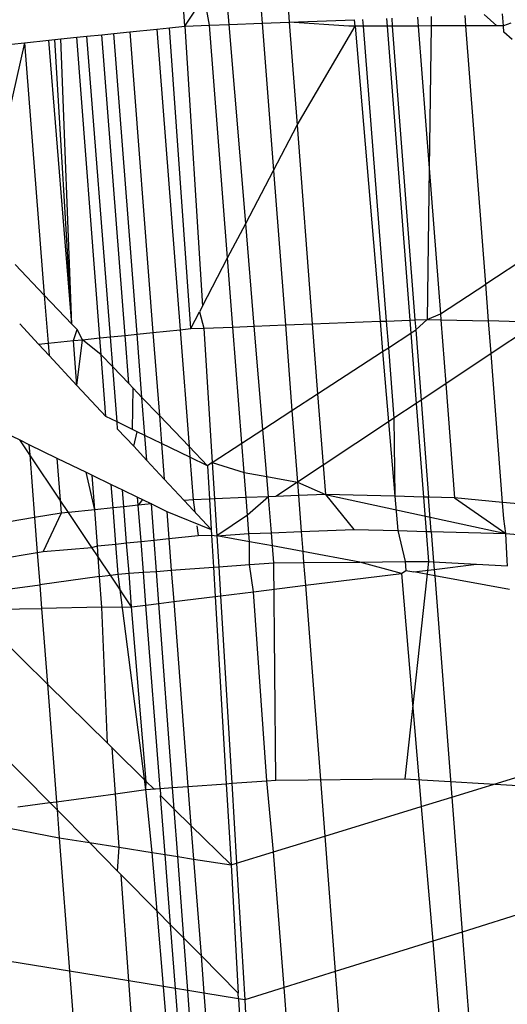
# Model space of a CAD drawing. Units: millimetres. Extents: x 29655 to 30693, y -91333 to -88108.
# Drawn here: x 30081 to 30081, y -88560 to -88559 of the extents above; entities that cross this region are included whole.
import ezdxf

# ---------------------------------------------------------------- set-up
doc = ezdxf.new("R2010")
doc.units = ezdxf.units.MM
doc.header["$LTSCALE"] = 2
doc.layers.add('Strefa Bezpieczna', color=9, linetype='Continuous')
doc.styles.get("Standard").update_dxf_attribs({"font": 'arial.ttf'})
doc.dimstyles.get("Standard").update_dxf_attribs({"dimtxt": 10, "dimasz": 8, "dimexe": 0.18, "dimexo": 0.0625, "dimgap": 10, "dimtad": 0, "dimdec": 0, "dimrnd": 0.5, "dimzin": 0, "dimdsep": 46, "dimtxsty": 'Standard', "dimcen": 0.09, "dimse1": 1, "dimse2": 1, "dimadec": 0, "dimazin": 0, "dimtfac": 1, "dimtdec": 4, "dimtofl": 0, "dimtmove": 0, "dimatfit": 3, "dimfxl": 1, "dimtolj": 1, "dimtzin": 0, "dimarcsym": 0})

# ---------------------------------------------------------------- blocks, each defined once
blk = doc.blocks.new('*D1808')
at = {"layer": 'Defpoints', "color": 0}
for p in [(30358.28395, -88224.1479), (29661.3507, -91332.8092), (30358.28395, -91332.8092)]:
    blk.add_point(p, dxfattribs=at)
at = {"layer": 'Strefa Bezpieczna', "color": 0, "lineweight": -2, "ltscale": 2}
for p, q in [((29661.3507, -88232.1479), (29661.3507, -89753.55855)), ((29661.3507, -91324.8092), (29661.3507, -89803.39855))]:
    blk.add_line(p, q, dxfattribs=at)
at = {"layer": 'Strefa Bezpieczna', "color": 0}
for points in [[(29662.68403, -88232.1479), (29660.01737, -88232.1479), (29661.3507, -88224.1479)], [(29660.01737, -91324.8092), (29662.68403, -91324.8092), (29661.3507, -91332.8092)]]:
    blk.add_solid(points, dxfattribs=at)
at = {"layer": 'Strefa Bezpieczna', "color": 0, "ltscale": 2, "insert": (29661.3507, -89778.47855), "char_height": 10, "attachment_point": 5, "rotation": 90}
blk.add_mtext('\\A1;3109', dxfattribs=at)
blk = doc.blocks.new('*D1810')
at = {"layer": 'Defpoints', "color": 0}
for p in [(30182.96043, -88539.59657), (29777.06097, -91039.58812), (30182.96043, -91039.58812)]:
    blk.add_point(p, dxfattribs=at)
at = {"layer": 'Strefa Bezpieczna', "color": 0, "lineweight": -2, "ltscale": 2}
for p, q in [((29777.06097, -88547.59657), (29777.06097, -89764.61234)), ((29777.06097, -91031.58812), (29777.06097, -89814.57234))]:
    blk.add_line(p, q, dxfattribs=at)
at = {"layer": 'Strefa Bezpieczna', "color": 0}
for points in [[(29778.3943, -88547.59657), (29775.72763, -88547.59657), (29777.06097, -88539.59657)], [(29775.72763, -91031.58812), (29778.3943, -91031.58812), (29777.06097, -91039.58812)]]:
    blk.add_solid(points, dxfattribs=at)
at = {"layer": 'Strefa Bezpieczna', "color": 0, "ltscale": 2, "insert": (29777.06097, -89789.59234), "char_height": 10, "attachment_point": 5, "rotation": 90}
blk.add_mtext('\\A1;2500', dxfattribs=at)

msp = doc.modelspace()

# ---------------------------------------------------------------- linework, layer by layer
for p, q in [((30081.06925, -88558.97498), (30081.07426, -88559.04059)), ((30081.05666, -88558.98984), (30081.06061, -88559.04112)), ((30081.02175, -88559.04264), (30081.01866, -88558.99792)), ((30081.0441, -88559.04177), (30081.04167, -88559.01251)), ((30081.02175, -88559.04264), (30081.03157, -88559.02778)), ((30081.03427, -88559.04215), (30081.03157, -88559.02778)), ((30081.17209, -88559.03677), (30081.17851, -88559.04244)), ((30081.18179, -88559.04243), (30081.18127, -88559.03641)), ((30081.03427, -88559.04215), (30081.0441, -88559.04177)), ((30081.0441, -88559.04177), (30081.06061, -88559.04112)), ((30081.0524, -88559.1416), (30081.0441, -88559.04177)), ((30081.06061, -88559.04112), (30081.07426, -88559.04059)), ((30081.06061, -88559.04112), (30081.06631, -88559.11499)), ((30081.07426, -88559.04059), (30081.107, -88559.03931)), ((30081.07426, -88559.04059), (30081.07821, -88559.09224)), ((30081.10419, -88559.04253), (30081.07426, -88559.04059)), ((30081.10727, -88559.04253), (30081.107, -88559.03931)), ((30081.11101, -88559.03915), (30081.11128, -88559.04253)), ((30081.12307, -88559.03868), (30081.12337, -88559.04251)), ((30081.1257, -88559.03858), (30081.126, -88559.04251)), ((30081.13868, -88559.03807), (30081.13902, -88559.04249)), ((30081.14557, -88559.0378), (30081.1455, -88559.04248)), ((30081.16293, -88559.04246), (30081.16252, -88559.03714)), ((30081.18551, -88559.04107), (30081.18179, -88559.04243)), ((30080.98021, -88559.04689), (30080.98622, -88559.04627)), ((30080.98622, -88559.04627), (30080.99419, -88559.04546)), ((30080.99786, -88559.19722), (30080.98622, -88559.04627)), ((30080.99419, -88559.04546), (30081.00777, -88559.04407)), ((30080.99419, -88559.04546), (30081.00583, -88559.19641)), ((30081.00777, -88559.04407), (30081.01413, -88559.04342)), ((30081.00777, -88559.04407), (30081.01941, -88559.19502)), ((30081.01413, -88559.04342), (30081.02175, -88559.04264)), ((30081.02476, -88559.19447), (30081.01413, -88559.04342)), ((30081.02175, -88559.04264), (30081.03427, -88559.04215)), ((30081.02175, -88559.04264), (30081.03063, -88559.18324)), ((30081.04331, -88559.15898), (30081.03427, -88559.04215)), ((30081.07821, -88559.09224), (30081.10727, -88559.04253)), ((30081.10727, -88559.04253), (30081.10419, -88559.04253)), ((30081.10727, -88559.04253), (30081.11985, -88559.19076)), ((30081.11128, -88559.04253), (30081.10727, -88559.04253)), ((30081.12337, -88559.04251), (30081.11128, -88559.04253)), ((30081.11128, -88559.04253), (30081.12294, -88559.19064)), ((30081.12337, -88559.04251), (30081.13476, -88559.19017)), ((30081.126, -88559.04251), (30081.12337, -88559.04251)), ((30081.13902, -88559.04249), (30081.126, -88559.04251)), ((30081.126, -88559.04251), (30081.13738, -88559.19007)), ((30081.1455, -88559.04248), (30081.13902, -88559.04249)), ((30081.13902, -88559.04249), (30081.14452, -88559.11388)), ((30081.1455, -88559.04248), (30081.14452, -88559.11388)), ((30081.16293, -88559.04246), (30081.1455, -88559.04248)), ((30081.17851, -88559.04244), (30081.16293, -88559.04246)), ((30081.17292, -88559.1721), (30081.16293, -88559.04246)), ((30081.18179, -88559.04243), (30081.17851, -88559.04244)), ((30081.18206, -88559.04557), (30081.18179, -88559.04243)), ((30081.18616, -88559.04919), (30081.18206, -88559.04557)), ((30080.92812, -88559.05222), (30080.94136, -88559.05086)), ((30080.94136, -88559.05086), (30080.93142, -88559.09501)), ((30080.94136, -88559.05086), (30080.9536, -88559.04961)), ((30080.94136, -88559.05086), (30080.95128, -88559.17765)), ((30080.9536, -88559.04961), (30080.95655, -88559.04931)), ((30080.96518, -88559.1922), (30080.9536, -88559.04961)), ((30080.95655, -88559.04931), (30080.95957, -88559.049)), ((30080.96518, -88559.1922), (30080.95655, -88559.04931)), ((30080.95957, -88559.049), (30080.96763, -88559.04818)), ((30080.96518, -88559.1922), (30080.95957, -88559.049)), ((30080.96763, -88559.04818), (30080.97256, -88559.04767)), ((30080.97922, -88559.19913), (30080.96763, -88559.04818)), ((30080.97256, -88559.04767), (30080.98021, -88559.04689)), ((30080.98445, -88559.1986), (30080.97256, -88559.04767)), ((30080.99185, -88559.19784), (30080.98021, -88559.04689)), ((30081.06631, -88559.11499), (30081.07821, -88559.09224)), ((30081.07821, -88559.09224), (30081.08583, -88559.19209)), ((30081.0524, -88559.1416), (30081.06631, -88559.11499)), ((30081.06631, -88559.11499), (30081.0723, -88559.19262)), ((30081.14452, -88559.11388), (30081.14348, -88559.18983)), ((30081.14452, -88559.11388), (30081.15016, -88559.18696)), ((30081.04331, -88559.15898), (30081.0524, -88559.1416)), ((30081.0567, -88559.19322), (30081.0524, -88559.1416)), ((30081.03063, -88559.18324), (30081.04331, -88559.15898)), ((30081.046, -88559.19364), (30081.04331, -88559.15898)), ((30081.19484, -88559.15779), (30081.17292, -88559.1721)), ((30080.95128, -88559.17765), (30080.93661, -88559.1623)), ((30081.15016, -88559.18696), (30081.17292, -88559.1721)), ((30081.17435, -88559.19062), (30081.17292, -88559.1721)), ((30080.95128, -88559.17765), (30080.95317, -88559.2018)), ((30080.96518, -88559.1922), (30080.95128, -88559.17765)), ((30081.03063, -88559.18324), (30081.02915, -88559.18607)), ((30081.02476, -88559.19447), (30081.02915, -88559.18607)), ((30081.02915, -88559.18607), (30081.03132, -88559.19422)), ((30081.13476, -88559.19017), (30081.13738, -88559.19007)), ((30081.13738, -88559.19007), (30081.14348, -88559.18983)), ((30081.13738, -88559.19007), (30081.13777, -88559.19505)), ((30081.13777, -88559.19505), (30081.14348, -88559.18983)), ((30081.14348, -88559.18983), (30081.15016, -88559.18696)), ((30081.14348, -88559.18983), (30081.15039, -88559.19001)), ((30081.15016, -88559.18696), (30081.15039, -88559.19001)), ((30081.15039, -88559.19001), (30081.15287, -88559.22211)), ((30081.15039, -88559.19001), (30081.17435, -88559.19062)), ((30080.93891, -88559.19205), (30080.94843, -88559.20228)), ((30080.96773, -88559.19487), (30080.96518, -88559.1922)), ((30080.96586, -88559.2005), (30080.96773, -88559.19487)), ((30080.97048, -88559.20003), (30080.96773, -88559.19487)), ((30081.00583, -88559.19641), (30081.01941, -88559.19502)), ((30081.01941, -88559.19502), (30081.02476, -88559.19447)), ((30081.01941, -88559.19502), (30081.02393, -88559.25369)), ((30081.02476, -88559.19447), (30081.03132, -88559.19422)), ((30081.03132, -88559.19422), (30081.046, -88559.19364)), ((30081.03132, -88559.19422), (30081.03559, -88559.26174)), ((30081.046, -88559.19364), (30081.0567, -88559.19322)), ((30081.05052, -88559.252), (30081.046, -88559.19364)), ((30081.0567, -88559.19322), (30081.0723, -88559.19262)), ((30081.06101, -88559.24514), (30081.0567, -88559.19322)), ((30081.0723, -88559.19262), (30081.08583, -88559.19209)), ((30081.0723, -88559.19262), (30081.07561, -88559.23562)), ((30081.08583, -88559.19209), (30081.11985, -88559.19076)), ((30081.08583, -88559.19209), (30081.08851, -88559.22719)), ((30081.11985, -88559.19076), (30081.12294, -88559.19064)), ((30081.11985, -88559.19076), (30081.12113, -88559.2059)), ((30081.12294, -88559.19064), (30081.13476, -88559.19017)), ((30081.12294, -88559.19064), (30081.124, -88559.20403)), ((30081.13476, -88559.19017), (30081.13526, -88559.19668)), ((30081.13526, -88559.19668), (30081.13777, -88559.19505)), ((30081.13777, -88559.19505), (30081.14049, -88559.23033)), ((30081.17561, -88559.20701), (30081.17435, -88559.19062)), ((30081.19752, -88559.19121), (30081.17435, -88559.19062)), ((30081.19484, -88559.19425), (30081.17561, -88559.20701)), ((30080.96586, -88559.2005), (30080.97048, -88559.20003)), ((30080.96768, -88559.22297), (30080.97048, -88559.20003)), ((30080.97048, -88559.20003), (30080.97922, -88559.19913)), ((30080.97987, -88559.20757), (30080.97048, -88559.20003)), ((30080.97922, -88559.19913), (30080.98445, -88559.1986)), ((30080.97987, -88559.20757), (30080.97922, -88559.19913)), ((30080.98445, -88559.1986), (30080.99185, -88559.19784)), ((30080.98564, -88559.21361), (30080.98445, -88559.1986)), ((30080.99185, -88559.19784), (30080.99786, -88559.19722)), ((30080.99372, -88559.22207), (30080.99185, -88559.19784)), ((30080.99786, -88559.19722), (30081.00583, -88559.19641)), ((30081.00031, -88559.22897), (30080.99786, -88559.19722)), ((30081.00583, -88559.19641), (30081.00905, -88559.23811)), ((30081.124, -88559.20403), (30081.13526, -88559.19668)), ((30081.13526, -88559.19668), (30081.13798, -88559.232)), ((30080.94843, -88559.20228), (30080.95317, -88559.2018)), ((30080.94843, -88559.20228), (30080.95364, -88559.20789)), ((30080.95317, -88559.2018), (30080.96586, -88559.2005)), ((30080.95317, -88559.2018), (30080.95364, -88559.20789)), ((30080.96768, -88559.22297), (30080.96586, -88559.2005)), ((30081.12113, -88559.2059), (30081.124, -88559.20403)), ((30081.124, -88559.20403), (30081.12679, -88559.23943)), ((30080.95364, -88559.20789), (30080.96768, -88559.22297)), ((30080.98225, -88559.23863), (30080.97987, -88559.20757)), ((30080.98564, -88559.21361), (30080.97987, -88559.20757)), ((30081.08851, -88559.22719), (30081.12113, -88559.2059)), ((30081.12113, -88559.2059), (30081.12413, -88559.24119)), ((30081.17561, -88559.20701), (30081.15287, -88559.22211)), ((30081.18137, -88559.2817), (30081.17561, -88559.20701)), ((30080.98782, -88559.24133), (30080.98564, -88559.21361)), ((30080.99372, -88559.22207), (30080.98564, -88559.21361)), ((30080.96768, -88559.22297), (30080.98225, -88559.23863)), ((30080.99595, -88559.2244), (30080.99372, -88559.22207)), ((30080.99549, -88559.24506), (30080.99595, -88559.2244)), ((30081.00031, -88559.22897), (30080.99595, -88559.2244)), ((30081.15287, -88559.22211), (30081.14049, -88559.23033)), ((30081.15287, -88559.22211), (30081.15729, -88559.27942)), ((30081.00179, -88559.24811), (30081.00031, -88559.22897)), ((30081.00905, -88559.23811), (30081.00031, -88559.22897)), ((30081.07561, -88559.23562), (30081.08851, -88559.22719)), ((30081.08851, -88559.22719), (30081.09125, -88559.26302)), ((30080.90472, -88559.23373), (30080.93894, -88559.25035)), ((30081.13798, -88559.232), (30081.12679, -88559.23943)), ((30081.14049, -88559.23033), (30081.13798, -88559.232)), ((30081.13798, -88559.232), (30081.14161, -88559.27902)), ((30081.14049, -88559.23033), (30081.14424, -88559.27908)), ((30080.98782, -88559.24133), (30080.98225, -88559.23863)), ((30081.00905, -88559.23811), (30081.01013, -88559.25216)), ((30081.02393, -88559.25369), (30081.00905, -88559.23811)), ((30081.06101, -88559.24514), (30081.07561, -88559.23562)), ((30081.07561, -88559.23562), (30081.07838, -88559.27156)), ((30081.12679, -88559.23943), (30081.12413, -88559.24119)), ((30081.12679, -88559.23943), (30081.12731, -88559.27865)), ((30080.9881, -88559.24491), (30080.98782, -88559.24133)), ((30080.99549, -88559.24506), (30080.98782, -88559.24133)), ((30081.12413, -88559.24119), (30081.09125, -88559.26302)), ((30081.12413, -88559.24119), (30081.12731, -88559.27865)), ((30080.9881, -88559.24491), (30080.99615, -88559.25356)), ((30080.99788, -88559.24622), (30080.99549, -88559.24506)), ((30080.99615, -88559.25356), (30080.99788, -88559.24622)), ((30081.00179, -88559.24811), (30080.99788, -88559.24622)), ((30081.00275, -88559.26066), (30081.00179, -88559.24811)), ((30081.01013, -88559.25216), (30081.00179, -88559.24811)), ((30081.05052, -88559.252), (30081.06101, -88559.24514)), ((30081.06297, -88559.26868), (30081.06101, -88559.24514)), ((30080.94398, -88559.25786), (30080.93894, -88559.25035)), ((30080.93894, -88559.25035), (30080.94357, -88559.2526)), ((30080.94357, -88559.2526), (30080.94398, -88559.25786)), ((30080.94357, -88559.2526), (30080.95762, -88559.25942)), ((30080.99615, -88559.25356), (30081.00275, -88559.26066)), ((30081.01013, -88559.25216), (30081.01151, -88559.27007)), ((30081.02435, -88559.25906), (30081.01013, -88559.25216)), ((30081.03314, -88559.26334), (30081.02393, -88559.25369)), ((30081.02393, -88559.25369), (30081.02435, -88559.25906)), ((30081.03559, -88559.26174), (30081.05052, -88559.252)), ((30081.05165, -88559.26665), (30081.05052, -88559.252)), ((30080.95925, -88559.28063), (30080.94398, -88559.25786)), ((30080.94398, -88559.25786), (30080.94641, -88559.28937)), ((30081.02435, -88559.25906), (30081.02599, -88559.28036)), ((30081.03314, -88559.26334), (30081.02435, -88559.25906)), ((30080.95762, -88559.25942), (30080.95925, -88559.28063)), ((30080.95762, -88559.25942), (30080.97222, -88559.26652)), ((30081.00275, -88559.26066), (30081.01151, -88559.27007)), ((30081.03559, -88559.26174), (30081.03314, -88559.26334)), ((30081.03314, -88559.26334), (30081.03414, -88559.28004)), ((30081.03559, -88559.26174), (30081.03674, -88559.27994)), ((30081.03559, -88559.26174), (30081.05165, -88559.26665)), ((30081.09125, -88559.26302), (30081.07838, -88559.27156)), ((30081.09125, -88559.26302), (30081.09238, -88559.27776)), ((30080.97665, -88559.28541), (30080.97222, -88559.26652)), ((30080.97222, -88559.26652), (30080.97539, -88559.26806)), ((30080.97539, -88559.26806), (30080.98486, -88559.27266)), ((30080.97665, -88559.28541), (30080.97539, -88559.26806)), ((30081.05263, -88559.27932), (30081.05165, -88559.26665)), ((30081.05165, -88559.26665), (30081.06297, -88559.26868)), ((30081.06382, -88559.27888), (30081.06297, -88559.26868)), ((30081.06297, -88559.26868), (30081.07838, -88559.27156)), ((30080.98577, -88559.28447), (30080.98486, -88559.27266)), ((30080.98486, -88559.27266), (30080.9905, -88559.2754)), ((30081.01151, -88559.27007), (30081.02151, -88559.28082)), ((30081.07838, -88559.27156), (30081.06758, -88559.27873)), ((30081.07838, -88559.27156), (30081.0789, -88559.27829)), ((30081.07838, -88559.27156), (30081.09238, -88559.27776)), ((30080.99118, -88559.28392), (30080.9905, -88559.2754)), ((30080.9905, -88559.2754), (30080.99812, -88559.2791)), ((30080.99812, -88559.2791), (30081.00063, -88559.28032)), ((30080.99843, -88559.28318), (30080.99812, -88559.2791)), ((30081.06382, -88559.27888), (30081.05263, -88559.27932)), ((30081.06382, -88559.27888), (30081.05332, -88559.2882)), ((30081.06758, -88559.27873), (30081.06382, -88559.27888)), ((30081.06532, -88559.29695), (30081.06382, -88559.27888)), ((30081.0789, -88559.27829), (30081.06758, -88559.27873)), ((30081.09238, -88559.27776), (30081.0789, -88559.27829)), ((30081.0789, -88559.27829), (30081.08029, -88559.29636)), ((30081.09238, -88559.27776), (30081.18305, -88559.29727)), ((30081.12731, -88559.27865), (30081.09238, -88559.27776)), ((30081.09238, -88559.27776), (30081.10669, -88559.29533)), ((30081.12731, -88559.27865), (30081.12877, -88559.29589)), ((30081.14161, -88559.27902), (30081.12731, -88559.27865)), ((30081.14424, -88559.27908), (30081.14161, -88559.27902)), ((30081.14161, -88559.27902), (30081.14294, -88559.29625)), ((30081.15729, -88559.27942), (30081.14424, -88559.27908)), ((30081.14557, -88559.29632), (30081.14424, -88559.27908)), ((30080.95925, -88559.28063), (30080.95975, -88559.28713)), ((30080.96336, -88559.28676), (30080.95925, -88559.28063)), ((30080.99118, -88559.28392), (30080.98577, -88559.28447)), ((30080.99843, -88559.28318), (30080.99118, -88559.28392)), ((30080.9926, -88559.30206), (30080.99118, -88559.28392)), ((30081.00063, -88559.28032), (30080.99843, -88559.28318)), ((30081.0051, -88559.28249), (30080.99843, -88559.28318)), ((30080.99983, -88559.30132), (30080.99843, -88559.28318)), ((30081.00063, -88559.28032), (30081.0051, -88559.28249)), ((30081.0051, -88559.28249), (30081.01275, -88559.28621)), ((30081.00646, -88559.30064), (30081.0051, -88559.28249)), ((30081.02599, -88559.28036), (30081.02151, -88559.28082)), ((30081.02151, -88559.28082), (30081.03505, -88559.29537)), ((30081.03414, -88559.28004), (30081.02599, -88559.28036)), ((30081.02599, -88559.28036), (30081.02689, -88559.28659)), ((30081.03674, -88559.27994), (30081.03414, -88559.28004)), ((30081.03414, -88559.28004), (30081.03505, -88559.29537)), ((30081.05263, -88559.27932), (30081.03674, -88559.27994)), ((30081.03674, -88559.27994), (30081.03791, -88559.29843)), ((30081.05332, -88559.2882), (30081.05263, -88559.27932)), ((30081.18137, -88559.2817), (30081.15729, -88559.27942)), ((30081.15729, -88559.27942), (30081.18305, -88559.29727)), ((30081.20493, -88559.28393), (30081.18137, -88559.2817)), ((30081.18201, -88559.29), (30081.18137, -88559.2817)), ((30080.95975, -88559.28713), (30080.94641, -88559.28937)), ((30080.95975, -88559.28713), (30080.95066, -88559.30635)), ((30080.96336, -88559.28676), (30080.95975, -88559.28713)), ((30080.97665, -88559.28541), (30080.96336, -88559.28676)), ((30080.97521, -88559.30443), (30080.96336, -88559.28676)), ((30080.98577, -88559.28447), (30080.97665, -88559.28541)), ((30080.97796, -88559.30356), (30080.97665, -88559.28541)), ((30080.98716, -88559.30262), (30080.98577, -88559.28447)), ((30081.01275, -88559.28621), (30081.03505, -88559.29537)), ((30081.01275, -88559.28621), (30081.01381, -88559.29989)), ((30081.05332, -88559.2882), (30081.03791, -88559.29843)), ((30081.05403, -88559.29739), (30081.05332, -88559.2882)), ((30080.94641, -88559.28937), (30080.90902, -88559.29563)), ((30080.94641, -88559.28937), (30080.94776, -88559.30684)), ((30081.02789, -88559.29356), (30081.02858, -88559.29838)), ((30081.18305, -88559.29727), (30081.18201, -88559.29)), ((30081.01381, -88559.29989), (30081.02858, -88559.29838)), ((30081.02858, -88559.29838), (30081.03521, -88559.29812)), ((30081.03505, -88559.29537), (30081.03521, -88559.29812)), ((30081.03521, -88559.29812), (30081.03791, -88559.29843)), ((30081.03521, -88559.29812), (30081.03617, -88559.31425)), ((30081.03791, -88559.29843), (30081.05403, -88559.29739)), ((30081.03791, -88559.29843), (30081.03885, -88559.31406)), ((30081.05434, -88559.30146), (30081.03791, -88559.29843)), ((30081.05403, -88559.29739), (30081.06532, -88559.29695)), ((30081.05434, -88559.30146), (30081.05403, -88559.29739)), ((30081.06532, -88559.29695), (30081.08029, -88559.29636)), ((30081.06587, -88559.30358), (30081.06532, -88559.29695)), ((30081.08029, -88559.29636), (30081.10669, -88559.29533)), ((30081.08029, -88559.29636), (30081.08107, -88559.30638)), ((30081.10669, -88559.29533), (30081.12877, -88559.29589)), ((30081.12877, -88559.29589), (30081.14294, -88559.29625)), ((30081.12877, -88559.29589), (30081.13246, -88559.31145)), ((30081.14294, -88559.29625), (30081.14557, -88559.29632)), ((30081.14294, -88559.29625), (30081.1441, -88559.31134)), ((30081.14557, -88559.29632), (30081.18305, -88559.29727)), ((30081.14557, -88559.29632), (30081.14674, -88559.31149)), ((30081.18305, -88559.29727), (30081.20618, -88559.29946)), ((30081.18362, -88559.31082), (30081.18305, -88559.29727)), ((30080.97521, -88559.30443), (30080.97796, -88559.30356)), ((30080.97796, -88559.30356), (30080.98716, -88559.30262)), ((30080.97836, -88559.30912), (30080.97796, -88559.30356)), ((30080.98716, -88559.30262), (30080.9926, -88559.30206)), ((30080.98832, -88559.31773), (30080.98716, -88559.30262)), ((30080.9926, -88559.30206), (30080.99983, -88559.30132)), ((30080.99381, -88559.31733), (30080.9926, -88559.30206)), ((30080.99983, -88559.30132), (30081.00646, -88559.30064)), ((30081.00103, -88559.3168), (30080.99983, -88559.30132)), ((30081.00646, -88559.30064), (30081.01381, -88559.29989)), ((30081.00763, -88559.31633), (30081.00646, -88559.30064)), ((30081.01381, -88559.29989), (30081.01503, -88559.31579)), ((30081.05431, -88559.31294), (30081.05434, -88559.30146)), ((30081.06587, -88559.30358), (30081.05434, -88559.30146)), ((30081.06657, -88559.31205), (30081.06587, -88559.30358)), ((30081.08107, -88559.30638), (30081.06587, -88559.30358)), ((30080.91023, -88559.31312), (30080.94776, -88559.30684)), ((30080.94776, -88559.30684), (30080.95066, -88559.30635)), ((30080.94776, -88559.30684), (30080.94901, -88559.32309)), ((30080.95066, -88559.30635), (30080.97521, -88559.30443)), ((30080.97836, -88559.30912), (30080.97521, -88559.30443)), ((30081.08107, -88559.30638), (30081.08149, -88559.31191)), ((30081.10973, -88559.31165), (30081.08107, -88559.30638)), ((30080.98448, -88559.31825), (30080.97836, -88559.30912)), ((30080.97907, -88559.31899), (30080.97836, -88559.30912)), ((30081.03885, -88559.31406), (30081.05431, -88559.31294)), ((30081.05431, -88559.31294), (30081.06657, -88559.31205)), ((30081.05629, -88559.32657), (30081.05431, -88559.31294)), ((30081.06657, -88559.31205), (30081.08149, -88559.31191)), ((30081.06754, -88559.42115), (30081.06657, -88559.31205)), ((30081.08149, -88559.31191), (30081.10973, -88559.31165)), ((30081.08149, -88559.31191), (30081.08237, -88559.32334)), ((30081.10973, -88559.31165), (30081.13246, -88559.31145)), ((30081.13059, -88559.31738), (30081.10973, -88559.31165)), ((30081.1441, -88559.31134), (30081.13222, -88559.42056)), ((30081.13246, -88559.31145), (30081.1441, -88559.31134)), ((30081.13246, -88559.31145), (30081.13281, -88559.3159)), ((30081.1441, -88559.31134), (30081.14674, -88559.31149)), ((30081.14674, -88559.31149), (30081.16828, -88559.31272)), ((30081.14674, -88559.31149), (30081.14704, -88559.31535)), ((30081.14704, -88559.31535), (30081.16828, -88559.31272)), ((30081.16828, -88559.31272), (30081.18383, -88559.31361)), ((30081.18383, -88559.31361), (30081.18362, -88559.31082)), ((30080.97907, -88559.31899), (30080.98448, -88559.31825)), ((30080.98448, -88559.31825), (30080.98832, -88559.31773)), ((30080.99513, -88559.33413), (30080.98448, -88559.31825)), ((30080.98832, -88559.31773), (30080.99381, -88559.31733)), ((30081.00225, -88559.42589), (30080.98832, -88559.31773)), ((30080.99381, -88559.31733), (30081.00103, -88559.3168)), ((30080.99513, -88559.33413), (30080.99381, -88559.31733)), ((30081.00103, -88559.3168), (30081.00763, -88559.31633)), ((30081.00229, -88559.33324), (30081.00103, -88559.3168)), ((30081.00763, -88559.31633), (30081.01503, -88559.31579)), ((30081.00883, -88559.33244), (30081.00763, -88559.31633)), ((30081.01503, -88559.31579), (30081.03617, -88559.31425)), ((30081.01503, -88559.31579), (30081.01625, -88559.33152)), ((30081.03617, -88559.31425), (30081.03885, -88559.31406)), ((30081.03617, -88559.31425), (30081.03705, -88559.32895)), ((30081.03885, -88559.31406), (30081.03972, -88559.32862)), ((30081.08237, -88559.32334), (30081.13059, -88559.31738)), ((30081.13059, -88559.31738), (30081.13281, -88559.3159)), ((30081.13059, -88559.31738), (30081.14053, -88559.43448)), ((30081.13281, -88559.3159), (30081.13672, -88559.31662)), ((30081.13672, -88559.31662), (30081.14704, -88559.31535)), ((30081.14729, -88559.31857), (30081.13672, -88559.31662)), ((30081.14704, -88559.31535), (30081.14729, -88559.31857)), ((30081.14729, -88559.31857), (30081.15586, -88559.42978)), ((30081.18475, -88559.32547), (30081.14729, -88559.31857)), ((30080.91128, -88559.32824), (30080.94901, -88559.32309)), ((30080.97907, -88559.31899), (30080.94901, -88559.32309)), ((30080.94901, -88559.32309), (30080.94992, -88559.33494)), ((30080.98019, -88559.3344), (30080.97907, -88559.31899)), ((30081.05629, -88559.32657), (30081.08237, -88559.32334)), ((30081.08237, -88559.32334), (30081.09209, -88559.44935)), ((30081.03972, -88559.32862), (30081.05629, -88559.32657)), ((30081.06297, -88559.42149), (30081.05629, -88559.32657)), ((30080.99513, -88559.33413), (30081.00229, -88559.33324)), ((30081.00229, -88559.33324), (30081.00883, -88559.33244)), ((30081.0094, -88559.42537), (30081.00229, -88559.33324)), ((30081.00883, -88559.33244), (30081.01625, -88559.33152)), ((30081.01572, -88559.42491), (30081.00883, -88559.33244)), ((30081.01625, -88559.33152), (30081.03705, -88559.32895)), ((30081.01625, -88559.33152), (30081.02341, -88559.42436)), ((30081.03705, -88559.32895), (30081.03972, -88559.32862)), ((30081.03705, -88559.32895), (30081.04264, -88559.42296)), ((30081.03972, -88559.32862), (30081.04537, -88559.42276)), ((30080.91477, -88559.33557), (30080.94992, -88559.33494)), ((30080.91477, -88559.33557), (30080.95286, -88559.37305)), ((30080.98019, -88559.3344), (30080.94992, -88559.33494)), ((30080.94992, -88559.33494), (30080.95286, -88559.37305)), ((30080.98019, -88559.3344), (30080.99513, -88559.33413)), ((30080.98298, -88559.40269), (30080.98019, -88559.3344)), ((30081.00247, -88559.42186), (30080.99513, -88559.33413)), ((30080.95286, -88559.37305), (30080.95741, -88559.43201)), ((30080.95286, -88559.37305), (30080.98298, -88559.40269)), ((30080.95408, -88559.43246), (30080.90482, -88559.38261)), ((30080.98298, -88559.40269), (30080.98528, -88559.40495)), ((30080.98694, -88559.42798), (30080.98528, -88559.40495)), ((30080.98528, -88559.40495), (30081.00247, -88559.42186)), ((30081.00225, -88559.42589), (30081.00247, -88559.42186)), ((30081.00247, -88559.42186), (30081.00627, -88559.4256)), ((30081.04537, -88559.42276), (30081.06297, -88559.42149)), ((30081.06297, -88559.42149), (30081.06754, -88559.42115)), ((30081.0664, -88559.45723), (30081.06297, -88559.42149)), ((30081.06754, -88559.42115), (30081.13222, -88559.42056)), ((30081.13222, -88559.42056), (30081.19471, -88559.42414)), ((30081.15586, -88559.42978), (30081.19194, -88559.41871)), ((30080.98694, -88559.42798), (30081.00225, -88559.42589)), ((30081.00225, -88559.42589), (30081.0094, -88559.42537)), ((30081.00545, -88559.45751), (30081.00225, -88559.42589)), ((30081.00627, -88559.4256), (30081.0094, -88559.42537)), ((30081.0094, -88559.42537), (30081.01572, -88559.42491)), ((30081.0094, -88559.42537), (30081.00967, -88559.42895)), ((30081.01572, -88559.42491), (30081.02341, -88559.42436)), ((30081.01652, -88559.43569), (30081.01572, -88559.42491)), ((30081.02341, -88559.42436), (30081.04264, -88559.42296)), ((30081.02341, -88559.42436), (30081.02492, -88559.44395)), ((30081.04264, -88559.42296), (30081.04537, -88559.42276)), ((30081.04264, -88559.42296), (30081.04507, -88559.46378)), ((30081.04537, -88559.42276), (30081.04779, -88559.46294)), ((30080.95408, -88559.43246), (30080.95741, -88559.43201)), ((30080.95741, -88559.43201), (30080.98694, -88559.42798)), ((30080.95741, -88559.43201), (30080.95773, -88559.43615)), ((30080.98889, -88559.45489), (30080.98694, -88559.42798)), ((30081.00967, -88559.42895), (30081.01652, -88559.43569)), ((30081.01195, -88559.45854), (30081.00967, -88559.42895)), ((30081.14053, -88559.43448), (30081.15586, -88559.42978)), ((30081.15586, -88559.42978), (30081.16108, -88559.49745)), ((30080.93796, -88559.43466), (30080.95408, -88559.43246)), ((30080.95773, -88559.43615), (30080.95408, -88559.43246)), ((30080.95773, -88559.43615), (30080.9588, -88559.45013)), ((30080.9739, -88559.45252), (30080.95773, -88559.43615)), ((30081.01652, -88559.43569), (30081.02492, -88559.44395)), ((30081.0183, -88559.45954), (30081.01652, -88559.43569)), ((30081.09209, -88559.44935), (30081.14053, -88559.43448)), ((30081.14053, -88559.43448), (30081.14627, -88559.50206)), ((30080.90923, -88559.44052), (30080.9588, -88559.45013)), ((30081.02492, -88559.44395), (30081.04507, -88559.46378)), ((30081.02492, -88559.44395), (30081.02622, -88559.46079)), ((30080.9588, -88559.45013), (30080.96397, -88559.51717)), ((30080.9588, -88559.45013), (30080.9739, -88559.45252)), ((30081.0664, -88559.45723), (30081.09209, -88559.44935)), ((30081.09209, -88559.44935), (30081.09733, -88559.51731)), ((30080.9739, -88559.45252), (30080.98889, -88559.45489)), ((30080.98805, -88559.46684), (30080.9739, -88559.45252)), ((30080.98805, -88559.46684), (30080.98889, -88559.45489)), ((30080.98889, -88559.45489), (30081.00545, -88559.45751)), ((30081.00545, -88559.45751), (30081.01195, -88559.45854)), ((30081.00791, -88559.48694), (30081.00545, -88559.45751)), ((30081.01195, -88559.45854), (30081.0183, -88559.45954)), ((30081.01467, -88559.49378), (30081.01195, -88559.45854)), ((30081.02135, -88559.50054), (30081.0183, -88559.45954)), ((30081.0183, -88559.45954), (30081.02622, -88559.46079)), ((30081.02622, -88559.46079), (30081.04507, -88559.46378)), ((30081.02622, -88559.46079), (30081.02995, -88559.50924)), ((30081.04779, -88559.46294), (30081.0664, -88559.45723)), ((30081.07167, -88559.5253), (30081.0664, -88559.45723)), ((30080.98989, -88559.4687), (30080.98805, -88559.46684)), ((30081.04507, -88559.46378), (30081.04779, -88559.46294)), ((30081.04507, -88559.46378), (30081.04865, -88559.52817)), ((30081.04779, -88559.46294), (30081.0519, -88559.53146)), ((30080.99374, -88559.52201), (30080.98989, -88559.4687)), ((30081.00791, -88559.48694), (30080.98989, -88559.4687)), ((30081.19714, -88559.48621), (30081.16108, -88559.49745)), ((30081.01467, -88559.49378), (30081.00791, -88559.48694)), ((30081.01108, -88559.52483), (30081.00791, -88559.48694)), ((30081.02135, -88559.50054), (30081.01467, -88559.49378)), ((30081.01714, -88559.52581), (30081.01467, -88559.49378)), ((30081.02331, -88559.52682), (30081.02135, -88559.50054)), ((30081.02995, -88559.50924), (30081.02135, -88559.50054)), ((30081.16108, -88559.49745), (30081.14627, -88559.50206)), ((30081.16108, -88559.49745), (30081.16918, -88559.60249)), ((30081.14627, -88559.50206), (30081.09733, -88559.51731)), ((30081.14627, -88559.50206), (30081.15499, -88559.60487)), ((30080.96397, -88559.51717), (30080.91444, -88559.50912)), ((30081.02995, -88559.50924), (30081.03141, -88559.52813)), ((30081.04865, -88559.52817), (30081.02995, -88559.50924)), ((30080.96397, -88559.51717), (30080.96958, -88559.58992)), ((30080.99374, -88559.52201), (30080.96397, -88559.51717)), ((30081.09733, -88559.51731), (30081.07167, -88559.5253)), ((30081.09733, -88559.51731), (30081.10307, -88559.59177)), ((30081.01108, -88559.52483), (30080.99374, -88559.52201)), ((30080.99688, -88559.56559), (30080.99374, -88559.52201)), ((30081.01714, -88559.52581), (30081.01108, -88559.52483)), ((30081.01327, -88559.551), (30081.01108, -88559.52483)), ((30081.02331, -88559.52682), (30081.01714, -88559.52581)), ((30081.01871, -88559.54615), (30081.01714, -88559.52581)), ((30081.07167, -88559.5253), (30081.0519, -88559.53146)), ((30081.07544, -88559.57398), (30081.07167, -88559.5253)), ((30081.02438, -88559.5411), (30081.02331, -88559.52682)), ((30081.03141, -88559.52813), (30081.02331, -88559.52682)), ((30081.03141, -88559.52813), (30081.03283, -88559.54654)), ((30081.0488, -88559.53096), (30081.03141, -88559.52813)), ((30081.0488, -88559.53096), (30081.04865, -88559.52817)), ((30081.0519, -88559.53146), (30081.0488, -88559.53096)), ((30081.0488, -88559.53096), (30081.0503, -88559.55779)), ((30081.0519, -88559.53146), (30081.0535, -88559.55985))]:
    msp.add_line(p, q)

# ---------------------------------------------------------------- dimensions: what is measured, and where the dimension line sits
at = {"layer": 'Strefa Bezpieczna', "ltscale": 2}
for base, p1, p2, picture, middle in [((29661.3507, -91332.8092), (30358.28395, -88224.1479), (30358.28395, -91332.8092), '*D1808', (29661.3507, -89778.47855)), ((29777.06097, -91039.58812), (30182.96043, -88539.59657), (30182.96043, -91039.58812), '*D1810', (29777.06097, -89789.59234))]:
    dim = msp.add_linear_dim(base=base, p1=p1, p2=p2, angle=90, dimstyle='Standard', override={"dimlfac": 1}, dxfattribs=at)
    dim.commit()
    dim.dimension.update_dxf_attribs({"geometry": picture, "text_midpoint": middle})

doc.saveas('drawing.dxf')
